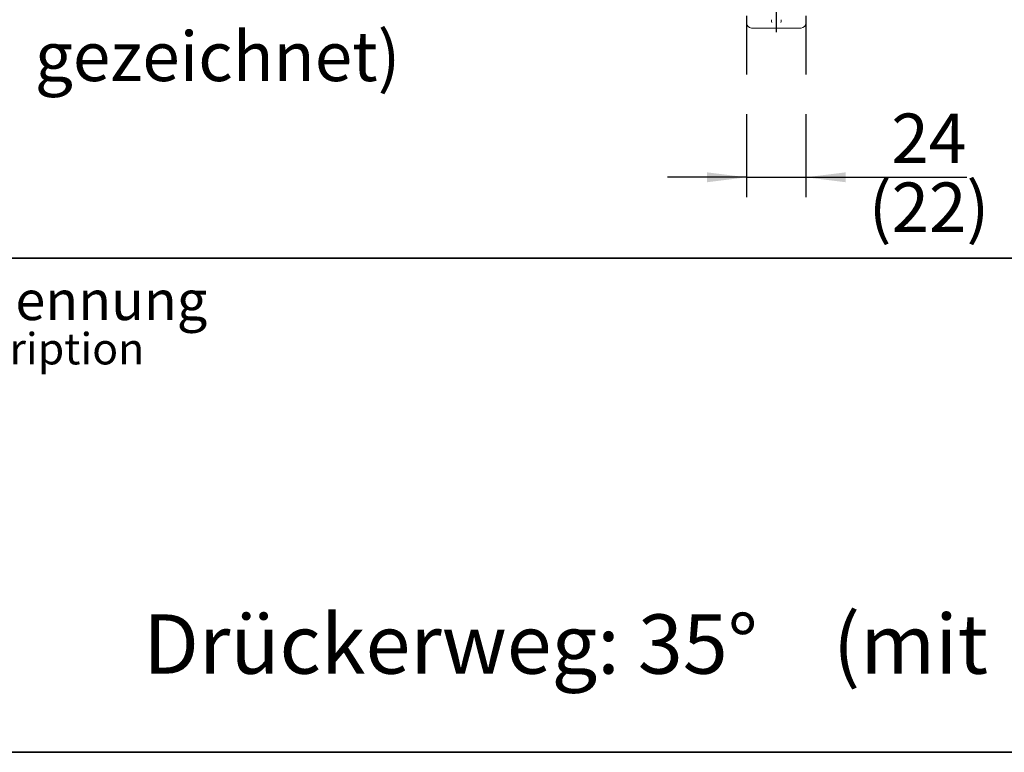
# Model space of a CAD drawing. Units: millimetres. Extents: x 6 to 205, y 5 to 301.
# Drawn here: x 76 to 126, y 5 to 42 of the extents above; entities that cross this region are included whole.
import ezdxf

# ---------------------------------------------------------------- set-up
doc = ezdxf.new("R2010")
doc.units = ezdxf.units.MM
doc.layers.add('1', color=7, linetype='Continuous')
doc.styles.add('SLDTEXTSTYLE0', font='TXT', dxfattribs={"width": 0.605})
doc.styles.add('SLDTEXTSTYLE5', font='TXT', dxfattribs={"width": 0.5445})
doc.dimstyles.new('SLDDIMSTYLE1', dxfattribs={"dimtxt": 2.5, "dimasz": 2, "dimexe": 0, "dimexo": 0.0625, "dimtad": 1, "dimlfac": 8, "dimrnd": 1e-09, "dimzin": 12, "dimdsep": 46, "dimtxsty": 'SLDTEXTSTYLE0', "dimsah": 1, "dimcen": 0.09, "dimadec": 0, "dimazin": 3, "dimtfac": 1, "dimtmove": 0, "dimatfit": 0, "dimfxl": 1, "dimfrac": 2, "dimtolj": 1, "dimtzin": 12, "dimarcsym": 0})

# ---------------------------------------------------------------- blocks, each defined once
blk = doc.blocks.new('SW_NOTE_0_6')
at = {"layer": '1', "color": 0, "attachment_point": 1, "style": 'SLDTEXTSTYLE5'}
for s, insert, char_height in [('Benennung', (0, 2.578), 2), ('description', (0, -0.077), 1.5875)]:
    blk.add_mtext(s, dxfattribs=dict(at, insert=insert, char_height=char_height))
blk = doc.blocks.new('SW_NOTE_0_9')
at = {"layer": '1', "color": 0, "char_height": 2.5, "attachment_point": 1, "style": 'SLDTEXTSTYLE0'}
for s, insert in [('(34 Dorn,', (0, 3.223)), ('1970mm Stulp,', (0, -1.277)), ('gezeichnet)', (0, -5.777))]:
    blk.add_mtext(s, dxfattribs=dict(at, insert=insert))
blk = doc.blocks.new('_D_15')
at = {"layer": '1'}
for p, q in [((113.185, 42.263), (113.185, 39.29)), ((116.185, 42.263), (116.185, 39.29)), ((113.185, 37.29), (113.185, 33.089)), ((116.185, 37.29), (116.185, 33.089)), ((113.185, 34.089), (109.185, 34.089)), ((113.185, 34.089), (116.185, 34.089)), ((116.185, 34.089), (124.321, 34.089))]:
    blk.add_line(p, q, dxfattribs=at)
for points in [[(113.185, 34.089), (111.185, 34.339), (111.185, 33.839)], [(116.185, 34.089), (118.185, 33.839), (118.185, 34.339)]]:
    blk.add_solid(points, dxfattribs=at)
at = {"layer": '1', "insert": (120.502, 37.312), "char_height": 2.5, "attachment_point": 1, "style": 'SLDTEXTSTYLE0'}
blk.add_mtext('24', dxfattribs=at)
blk = doc.blocks.new('SW_CENTERMARKSYMBOL_12')
at = {"layer": '1', "color": 0}
for p, q in [((0, 0.25), (0, 0.713)), ((-0.25, 0), (-0.713, 0)), ((0, 0), (-0.125, 0)), ((0, 0), (0, 0.125)), ((0, 0), (0, -0.125)), ((0, 0), (0.125, 0)), ((0.25, 0), (0.713, 0)), ((0, -0.25), (0, -5.827))]:
    blk.add_line(p, q, dxfattribs=at)

msp = doc.modelspace()

# ---------------------------------------------------------------- linework, layer by layer
at = {"color": 7, "linetype": 'Continuous', "lineweight": 18}
for p, q in [((113.1854, 41.888), (113.1854, 42.263)), ((116.1854, 42.263), (116.1854, 41.888)), ((115.9354, 41.638), (113.4354, 41.638))]:
    msp.add_line(p, q, dxfattribs=at)
for centre, start, end in [((113.4354, 41.888), 180, 270), ((115.9354, 41.888), 270, 0)]:
    msp.add_arc(centre, 0.25, start, end, dxfattribs=at)
for points, knots in [([(114.4604, 41.9109), (114.4603, 41.9114), (114.4522, 41.9434), (114.4393, 41.9927), (114.4363, 42.0449), (114.4354, 42.0613)], [0, 0, 0, 0, 0.0098359, 0.6876812, 1, 1, 1, 1]), ([(114.9354, 42.0613), (114.9345, 42.0449), (114.9315, 41.9927), (114.9185, 41.9434), (114.9105, 41.9114), (114.9104, 41.9109)], [0, 0, 0, 0, 0.3123188, 0.9901641, 1, 1, 1, 1])]:
    msp.add_open_spline(points, degree=3, knots=knots, dxfattribs=at)
at = {"layer": '1', "color": 7, "linetype": 'Continuous', "lineweight": 35}
for p, q in [((158.5, 30), (18.5, 30)), ((158.5, 30), (117.5, 30)), ((18.5, 5), (158.5, 5))]:
    msp.add_line(p, q, dxfattribs=at)
at = {"layer": '1'}
msp.add_line((203.5, 5), (96.454, 5), dxfattribs=at)

# ---------------------------------------------------------------- block references
for name, p in [('SW_NOTE_0_9', (77.2025, 47.2319)), ('SW_CENTERMARKSYMBOL_12', (114.6854, 47.263)), ('SW_NOTE_0_6', (71.25, 26.2871))]:
    msp.add_blockref(name, p, dxfattribs=at)

# ---------------------------------------------------------------- texts
at = {"layer": '1', "attachment_point": 1, "style": 'SLDTEXTSTYLE0'}
for s, insert, char_height in [('(22)', (119.3592, 33.8239), 2.5), ('Drückerweg: 35°', (82.684, 11.9772), 3), ('(mit U-Stulp)', (117.5464, 11.9772), 3)]:
    msp.add_mtext(s, dxfattribs=dict(at, insert=insert, char_height=char_height))

# ---------------------------------------------------------------- dimensions: what is measured, and where the dimension line sits
at = {"layer": '1'}
dim = msp.add_linear_dim(base=(116.1854, 34.0892), p1=(113.1854, 42.263), p2=(116.1854, 42.263), dimstyle='SLDDIMSTYLE1', dxfattribs=at)
dim.commit()
dim.dimension.update_dxf_attribs({"geometry": '_D_15', "text_midpoint": (122.4113, 34.0892), "dimtype": 160})

doc.saveas('drawing.dxf')
